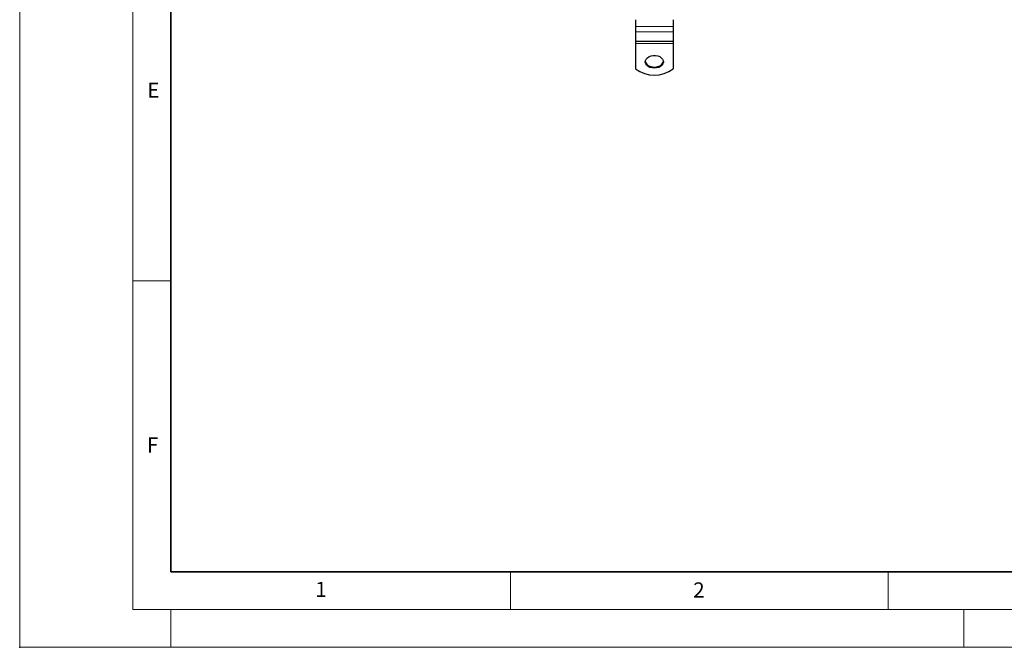
# Model space of a CAD drawing. Units: millimetres. Extents: x 0 to 420, y 0 to 297.
# Drawn here: x 0 to 130, y 0 to 83 of the extents above; entities that cross this region are included whole.
import ezdxf

# ---------------------------------------------------------------- set-up
doc = ezdxf.new("R2010")
doc.units = ezdxf.units.MM
doc.header["$PDSIZE"] = -1
doc.styles.add('SLDTEXTSTYLE0', font='TXT', dxfattribs={"width": 0.605})

msp = doc.modelspace()

# ---------------------------------------------------------------- linework, layer by layer
at = {"color": 7, "linetype": 'Continuous', "lineweight": 18}
for p, q in [((0, 0), (0, 297)), ((15, 292), (15, 5)), ((15, 48.5), (20, 48.5)), ((65, 10), (65, 5)), ((115, 10), (115, 5)), ((15, 5), (415, 5)), ((20, 5), (20, 0)), ((125, 5), (125, 0)), ((0, 0), (420, 0))]:
    msp.add_line(p, q, dxfattribs=at)
at = {"color": 7, "linetype": 'Continuous', "lineweight": 35}
for p, q in [((20, 287), (20, 10)), ((20, 10), (415, 10))]:
    msp.add_line(p, q, dxfattribs=at)
at = {"color": 7, "linetype": 'Continuous', "lineweight": 25}
for p, q in [((81.5341, 83.0586), (81.5341, 82.1586)), ((81.5341, 82.1586), (81.5341, 81.4586)), ((86.5341, 83.0586), (86.5341, 82.1586)), ((86.5341, 82.1586), (86.5341, 81.4586)), ((81.5341, 81.4586), (81.5341, 80.1586)), ((86.5341, 81.4586), (86.5341, 80.1586)), ((86.5341, 80.1586), (81.5341, 80.1586)), ((81.5341, 80.1586), (81.5341, 79.895)), ((81.5341, 79.895), (81.5341, 76.5733)), ((86.5341, 80.1586), (86.5341, 79.895)), ((86.5341, 79.895), (86.5341, 76.5733))]:
    msp.add_line(p, q, dxfattribs=at)
at = {"color": 8, "linetype": 'Continuous', "lineweight": 18}
for p, q in [((86.5341, 82.1586), (81.5341, 82.1586)), ((86.5341, 81.4586), (81.5341, 81.4586)), ((86.5341, 79.895), (81.5341, 79.895))]:
    msp.add_line(p, q, dxfattribs=at)
at = {"color": 7, "linetype": 'Continuous', "lineweight": 25, "flags": 128}
for points in [[(84.0341, 76.6423), (83.7356, 76.6689), (83.456, 76.7472), (83.2126, 76.8722), (83.0209, 77.0361), (82.8928, 77.2286), (82.8364, 77.4375), (82.8553, 77.6498), (82.9483, 77.8521), (83.1094, 78.0317), (83.3287, 78.1773), (83.5923, 78.2797), (83.8837, 78.3326), (84.1845, 78.3326), (84.4758, 78.2797), (84.7394, 78.1773), (84.9587, 78.0317), (85.1199, 77.8521), (85.2128, 77.6498), (85.2317, 77.4375), (85.1753, 77.2286), (85.0473, 77.0361), (84.8555, 76.8722), (84.6122, 76.7472), (84.3325, 76.6689), (84.0341, 76.6423)], [(82.8382, 77.5615), (82.8928, 77.37), (83.0209, 77.1776), (83.2126, 77.0137), (83.456, 76.8886), (83.7356, 76.8103), (84.0341, 76.7837)], [(84.0341, 76.7837), (84.3325, 76.8103), (84.6122, 76.8886), (84.8555, 77.0137), (85.0473, 77.1776), (85.1753, 77.37), (85.2299, 77.5615)]]:
    msp.add_lwpolyline(points, dxfattribs=at)
at = {"color": 7, "linetype": 'Continuous', "lineweight": 25}
msp.add_arc((84.0341, 79.7488), 4.0415, 231.787402, 308.212598, dxfattribs=at)
msp.add_point((0, 0))

# ---------------------------------------------------------------- texts
at = {"color": 7, "linetype": 'Continuous', "lineweight": 18, "char_height": 2, "attachment_point": 2, "style": 'SLDTEXTSTYLE0'}
for s, insert in [('E', (17.6898, 74.7268)), ('F', (17.5937, 27.7733)), ('1', (39.9009, 8.6623)), ('2', (89.9334, 8.5904))]:
    msp.add_mtext(s, dxfattribs=dict(at, insert=insert))

doc.saveas('drawing.dxf')
